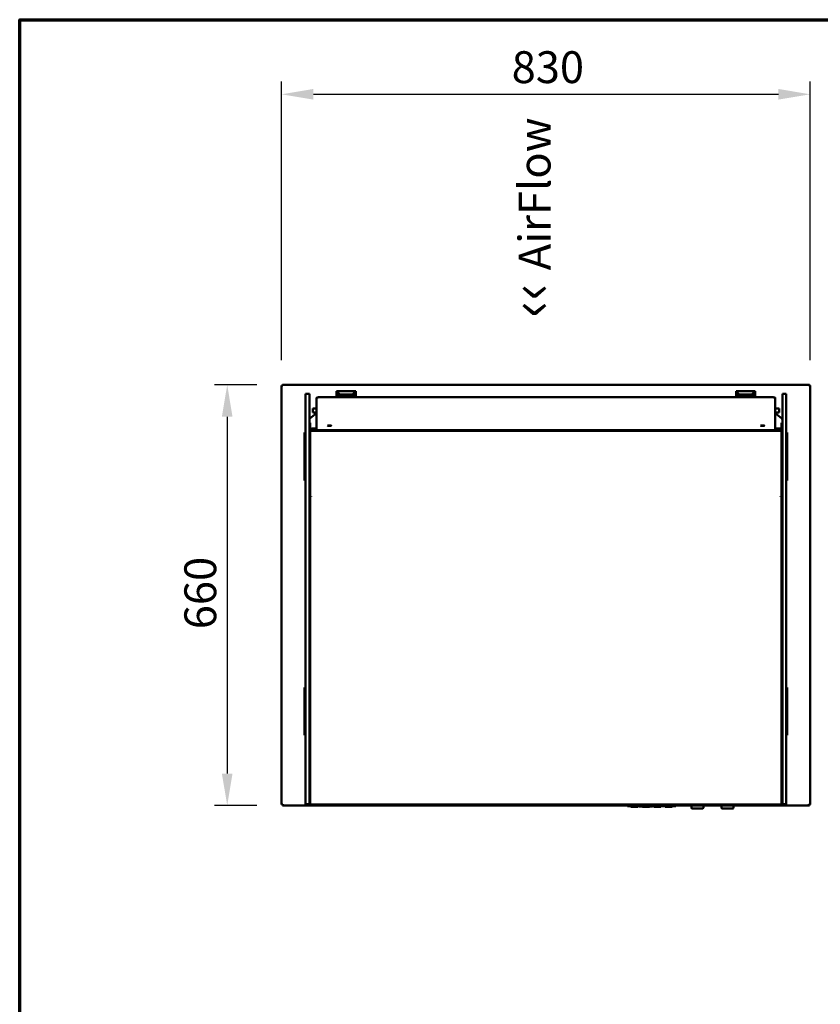
# Model space of a CAD drawing. Units: millimetres. Extents: x 65 to 5840, y 100 to 4100.
# Drawn here: x 100 to 1357, y 2555 to 4100 of the extents above; entities that cross this region are included whole.
import ezdxf

# ---------------------------------------------------------------- set-up
doc = ezdxf.new("R2010")
doc.units = ezdxf.units.MM
doc.header["$LTSCALE"] = 20
for name, color, linetype, lineweight in [('Border (ISO)', 7, 'Continuous', 70), ('Dimension (ISO)', 7, 'Continuous', 25), ('Symbol (ISO)', 7, 'Continuous', 25), ('Visible (ISO)', 7, 'Continuous', 50)]:
    doc.layers.add(name, color=color, linetype=linetype, lineweight=lineweight)
doc.styles.add('Note Text (ISO)', font='tahoma.ttf')
doc.dimstyles.new('Default (ISO)', dxfattribs={"dimscale": 20, "dimtxt": 2.5, "dimasz": 2.5, "dimexe": 1, "dimexo": 2, "dimgap": 0.762, "dimtad": 1, "dimtoh": 1, "dimdec": 1, "dimrnd": 1e-08, "dimzin": 0, "dimdsep": 46, "dimtxsty": 'Note Text (ISO)', "dimcen": 0.09, "dimdle": 10, "dimclrd": 256, "dimclre": 256, "dimclrt": 256, "dimadec": 1, "dimazin": 0, "dimtfac": 1.40208, "dimtmove": 0, "dimatfit": 3, "dimfxl": 1, "dimtolj": 1, "dimtzin": 0, "dimlwd": -1, "dimlwe": -1, "dimarcsym": 0})

# ---------------------------------------------------------------- blocks, each defined once
blk = doc.blocks.new('Borders Default Border')
at = {"layer": 'Border (ISO)', "flags": 128}
blk.add_lwpolyline([(5, 5), (5, 205), (292, 205), (292, 5), (5, 5)], dxfattribs=at)
blk = doc.blocks.new('*D21')
at = {"layer": 'Defpoints', "color": 0, "transparency": 16777216}
for p in [(512.3, 3527), (425.8, 2867), (512.3, 2867)]:
    blk.add_point(p, dxfattribs=at)
at = {"layer": 'Dimension (ISO)', "transparency": 16777216}
for p, q in [((472.3, 3527), (405.8, 3527)), ((425.8, 3477), (425.8, 2917)), ((472.3, 2867), (405.8, 2867))]:
    blk.add_line(p, q, dxfattribs=at)
for points in [[(417.4, 3477), (434.1, 3477), (425.8, 3527)], [(417.4, 2917), (434.1, 2917), (425.8, 2867)]]:
    blk.add_solid(points, dxfattribs=at)
at = {"layer": 'Dimension (ISO)', "transparency": 16777216, "insert": (358.5, 3143.5), "char_height": 50, "attachment_point": 1, "rotation": 90, "style": 'Note Text (ISO)'}
blk.add_mtext('\\A1;660', dxfattribs=at)
blk = doc.blocks.new('*D22')
at = {"layer": 'Defpoints', "color": 0, "transparency": 16777216}
for p in [(1341, 3982.9), (511, 3525.7), (1341, 3525.7)]:
    blk.add_point(p, dxfattribs=at)
at = {"layer": 'Dimension (ISO)', "transparency": 16777216}
for p, q in [((511, 3565.7), (511, 4002.9)), ((1341, 3565.7), (1341, 4002.9)), ((561, 3982.9), (1291, 3982.9))]:
    blk.add_line(p, q, dxfattribs=at)
for points in [[(561, 3991.3), (561, 3974.6), (511, 3982.9)], [(1291, 3991.3), (1291, 3974.6), (1341, 3982.9)]]:
    blk.add_solid(points, dxfattribs=at)
at = {"layer": 'Dimension (ISO)', "transparency": 16777216, "insert": (872.3, 4050.5), "char_height": 50, "attachment_point": 1, "style": 'Note Text (ISO)'}
blk.add_mtext('\\A1;830', dxfattribs=at)

msp = doc.modelspace()

# ---------------------------------------------------------------- linework, layer by layer
at = {"layer": 'Visible (ISO)'}
for p, q in [((511, 3525.7), (513.2, 3524.7)), ((512.2, 3525.7), (511, 3525.7)), ((511, 2868.38), (511, 3525.7)), ((513.2, 3524.7), (512.2, 3525.7)), ((512.34, 3525.84), (512.34, 3527.04)), ((513.34, 3524.84), (512.34, 3527.04)), ((512.34, 3527.04), (1339.66, 3527.04)), ((513.34, 3524.84), (512.34, 3525.84)), ((512.34, 3525.55), (512.34, 3525.84)), ((513.34, 3524.84), (513.2, 3524.7)), ((1339.66, 3527.04), (1338.66, 3524.84)), ((1338.66, 3524.84), (1339.66, 3525.84)), ((1338.8, 3524.7), (1338.66, 3524.84)), ((1338.8, 3524.7), (1341, 3525.7)), ((1338.8, 3524.7), (1339.8, 3525.7)), ((1339.66, 3525.84), (1339.66, 3527.04)), ((1339.66, 3525.55), (1339.66, 3525.84)), ((1339.8, 3525.7), (1341, 3525.7)), ((1341, 3525.7), (1341, 2868.38)), ((548.8, 3513.13), (548.8, 3479.61)), ((548.8, 3513.13), (554.8, 3513.13)), ((554.8, 3479.61), (554.8, 3513.13)), ((1276, 3507.64), (576, 3507.64)), ((597.45, 3517.04), (627.45, 3517.04)), ((597.45, 3517.04), (602.45, 3511.72)), ((597.45, 3507.64), (597.45, 3517.04)), ((597.73, 3514.82), (601.64, 3510.66)), ((597.73, 3507.64), (597.73, 3514.82)), ((602, 3510.28), (602.08, 3510.19)), ((602.45, 3509.42), (602.05, 3507.94)), ((602.05, 3507.94), (609.87, 3507.94)), ((602.08, 3510.19), (602.06, 3510.11)), ((602.45, 3511.72), (622.45, 3511.72)), ((602.45, 3511.72), (602.45, 3509.42)), ((602.45, 3509.42), (622.45, 3509.42)), ((615.03, 3507.94), (622.85, 3507.94)), ((622.45, 3511.72), (627.45, 3517.04)), ((622.45, 3509.42), (622.45, 3511.72)), ((622.85, 3507.94), (622.45, 3509.42)), ((622.82, 3510.19), (622.91, 3510.28)), ((622.85, 3510.11), (622.82, 3510.19)), ((623.26, 3510.66), (627.18, 3514.82)), ((627.18, 3514.82), (627.18, 3507.64)), ((627.45, 3507.64), (627.45, 3517.04)), ((1254.55, 3517.04), (1224.55, 3517.04)), ((1224.55, 3517.04), (1229.55, 3511.72)), ((1224.55, 3517.04), (1224.55, 3507.64)), ((1224.83, 3514.82), (1228.74, 3510.66)), ((1224.83, 3507.64), (1224.83, 3514.82)), ((1229.1, 3510.28), (1229.18, 3510.19)), ((1229.55, 3509.42), (1229.15, 3507.94)), ((1236.97, 3507.94), (1229.15, 3507.94)), ((1229.18, 3510.19), (1229.16, 3510.11)), ((1249.55, 3511.72), (1229.55, 3511.72)), ((1229.55, 3511.72), (1229.55, 3509.42)), ((1249.55, 3509.42), (1229.55, 3509.42)), ((1249.95, 3507.94), (1242.13, 3507.94)), ((1249.55, 3511.72), (1254.55, 3517.04)), ((1249.55, 3509.42), (1249.55, 3511.72)), ((1249.95, 3507.94), (1249.55, 3509.42)), ((1249.92, 3510.19), (1250.01, 3510.28)), ((1249.95, 3510.11), (1249.92, 3510.19)), ((1250.36, 3510.66), (1254.28, 3514.82)), ((1254.28, 3514.82), (1254.28, 3507.64)), ((1254.55, 3517.04), (1254.55, 3507.64)), ((1297.2, 3513.13), (1297.2, 3479.61)), ((1297.2, 3513.13), (1303.2, 3513.13)), ((1303.2, 3479.61), (1303.2, 3513.13)), ((566, 3506.46), (566, 3461.77)), ((1286, 3461.77), (1286, 3506.46)), ((548.8, 3403.46), (548.8, 3479.61)), ((554.8, 3479.61), (554.8, 3403.46)), ((555.41, 3473.95), (566, 3482.78)), ((566, 3489.64), (560, 3489.64)), ((560, 3483.64), (560, 3489.64)), ((560, 3483.64), (566, 3483.64)), ((1292, 3489.64), (1286, 3489.64)), ((1286, 3483.64), (1292, 3483.64)), ((1296.59, 3473.95), (1286, 3482.78)), ((1292, 3483.64), (1292, 3489.64)), ((1297.2, 3403.46), (1297.2, 3479.61)), ((1303.2, 3479.61), (1303.2, 3403.46)), ((554.8, 3467.61), (556, 3467.61)), ((556, 3467.61), (556, 3460.96)), ((566, 3461.77), (566, 3456.79)), ((1286, 3456.79), (1286, 3461.77)), ((1296, 3467.61), (1296, 3460.96)), ((1297.2, 3467.61), (1296, 3467.61)), ((547, 3452.04), (548.8, 3452.04)), ((547, 3451.16), (547, 3452.04)), ((547, 3451.16), (547, 3447.65)), ((547, 3447.65), (547, 3381.42)), ((554.8, 3460.96), (554.8, 3403.46)), ((556, 3403.46), (556, 3460.96)), ((1296, 3454.74), (556, 3454.74)), ((576, 3455.61), (1276, 3455.61)), ((616, 3455.61), (616, 3455.49)), ((616, 3454.74), (616, 3455.49)), ((926.6, 3455.61), (926.6, 3454.74)), ((926.6, 3455.61), (926.6, 3454.74)), ((1236, 3455.49), (1236, 3455.61)), ((1236, 3455.49), (1236, 3454.74)), ((1296, 3460.96), (1296, 3403.46)), ((1297.2, 3403.46), (1297.2, 3460.96)), ((1305, 3452.04), (1303.2, 3452.04)), ((1305, 3452.04), (1305, 3451.16)), ((1305, 3447.65), (1305, 3451.16)), ((1305, 3381.42), (1305, 3447.65)), ((548.8, 3368.04), (548.8, 3403.46)), ((554.8, 3403.46), (554.8, 3368.04)), ((554.8, 3403.46), (554.8, 3368.04)), ((556, 3368.04), (556, 3403.46)), ((1296, 3403.46), (1296, 3368.04)), ((1297.2, 3368.04), (1297.2, 3403.46)), ((1297.2, 3368.04), (1297.2, 3403.46)), ((1303.2, 3403.46), (1303.2, 3368.04)), ((547, 3381.42), (547, 3377.92)), ((547, 3377.04), (547, 3377.92)), ((547, 3377.04), (548.8, 3377.04)), ((1305, 3377.04), (1303.2, 3377.04)), ((1305, 3377.92), (1305, 3381.42)), ((1305, 3377.92), (1305, 3377.04)), ((548.8, 2874.04), (548.8, 3368.04)), ((554.8, 3368.04), (554.8, 2874.04)), ((554.8, 2874.04), (554.8, 3368.04)), ((556, 2874.04), (556, 3368.04)), ((1296, 2874.04), (1296, 3368.04)), ((1297.2, 2874.04), (1297.2, 3368.04)), ((1297.2, 2874.04), (1297.2, 3368.04)), ((1303.2, 3368.04), (1303.2, 2874.04)), ((556, 3352.43), (557.7, 3352.43)), ((557.7, 3352.2), (556, 3352.2)), ((557.7, 3351.87), (556, 3351.87)), ((557.7, 3351.87), (557.7, 3352.43)), ((1294.3, 3352.43), (1296, 3352.43)), ((1294.3, 3352.43), (1294.3, 3351.87)), ((1296, 3352.2), (1294.3, 3352.2)), ((1296, 3351.87), (1294.3, 3351.87)), ((548.8, 3052.04), (547, 3052.04)), ((547, 3051.16), (547, 3052.04)), ((547, 3051.16), (547, 3047.65)), ((547, 3047.65), (547, 2981.42)), ((1305, 3052.04), (1303.2, 3052.04)), ((1305, 3052.04), (1305, 3051.16)), ((1305, 3047.65), (1305, 3051.16)), ((1305, 2981.42), (1305, 3047.65)), ((547, 2981.42), (547, 2977.92)), ((547, 2977.04), (547, 2977.92)), ((548.8, 2977.04), (547, 2977.04)), ((1305, 2977.04), (1303.2, 2977.04)), ((1305, 2977.92), (1305, 2981.42)), ((1305, 2977.92), (1305, 2977.04)), ((548.8, 2869.04), (548.8, 2874.04)), ((554.8, 2874.04), (554.8, 2869.04)), ((554.8, 2869.04), (554.8, 2874.04)), ((556, 2888.04), (557.7, 2888.04)), ((557.71, 2888.03), (556, 2888.03)), ((556, 2874.04), (556, 2870.11)), ((557.7, 2888.04), (557.71, 2888.04)), ((557.71, 2888.04), (557.71, 2888.03)), ((1294.29, 2888.04), (1294.3, 2888.04)), ((1294.29, 2888.03), (1294.29, 2888.04)), ((1296, 2888.03), (1294.29, 2888.03)), ((1294.3, 2888.04), (1296, 2888.04)), ((1296, 2870.11), (1296, 2874.04)), ((1297.2, 2869.04), (1297.2, 2874.04)), ((1297.2, 2874.04), (1297.2, 2869.04)), ((1303.2, 2874.04), (1303.2, 2869.04)), ((513.2, 2869.38), (511, 2868.38)), ((512.2, 2868.38), (511, 2868.38)), ((513.2, 2869.38), (512.2, 2868.38)), ((512.34, 2867.04), (513.34, 2869.24)), ((513.34, 2869.24), (512.34, 2868.24)), ((512.34, 2868.52), (512.34, 2868.24)), ((512.34, 2868.24), (512.34, 2867.04)), ((1054, 2867.04), (512.34, 2867.04)), ((513.2, 2869.38), (513.34, 2869.24)), ((548.8, 2869.04), (554.8, 2869.04)), ((554.8, 2869.04), (556, 2869.04)), ((556, 2870.04), (556, 2870.11)), ((556, 2870.04), (556, 2868.34)), ((1296, 2868.34), (556, 2868.34)), ((1054, 2868.34), (1054, 2868.04)), ((1054, 2866.04), (1054, 2868.04)), ((1054, 2866.04), (1130, 2866.04)), ((1059.5, 2866.04), (1059.5, 2864.54)), ((1070.5, 2864.54), (1059.5, 2864.54)), ((1070.5, 2866.04), (1070.5, 2864.54)), ((1072.06, 2866.04), (1072.06, 2865.54)), ((1075.26, 2865.54), (1072.06, 2865.54)), ((1078.45, 2865.54), (1075.26, 2865.54)), ((1077.5, 2865.54), (1077.5, 2864.54)), ((1088.5, 2864.54), (1077.5, 2864.54)), ((1078.45, 2866.04), (1078.45, 2865.54)), ((1079.56, 2866.04), (1079.56, 2865.54)), ((1082.76, 2865.54), (1079.56, 2865.54)), ((1085.96, 2865.54), (1082.76, 2865.54)), ((1085.96, 2866.04), (1085.96, 2865.54)), ((1087.34, 2866.04), (1087.34, 2865.54)), ((1087.44, 2865.54), (1087.34, 2865.54)), ((1087.44, 2866.04), (1087.44, 2865.54)), ((1087.76, 2865.54), (1087.44, 2865.54)), ((1087.76, 2866.04), (1087.76, 2865.54)), ((1093.24, 2865.54), (1087.76, 2865.54)), ((1088.5, 2865.54), (1088.5, 2864.54)), ((1093.24, 2866.04), (1093.24, 2865.54)), ((1093.3, 2865.54), (1093.24, 2865.54)), ((1093.3, 2866.04), (1093.3, 2865.54)), ((1095.5, 2866.04), (1095.5, 2864.54)), ((1106.5, 2864.54), (1095.5, 2864.54)), ((1106.5, 2866.04), (1106.5, 2864.54)), ((1113.5, 2866.04), (1113.5, 2864.54)), ((1124.5, 2864.54), (1113.5, 2864.54)), ((1124.5, 2866.04), (1124.5, 2864.54)), ((1130, 2868.34), (1130, 2868.04)), ((1130, 2868.04), (1130, 2866.04)), ((1152.35, 2867.04), (1130, 2867.04)), ((1151.35, 2868.04), (1151.35, 2868.34)), ((1152.35, 2867.04), (1175.35, 2867.04)), ((1154.35, 2867.04), (1154.35, 2863.26)), ((1154.35, 2863.06), (1154.35, 2863.26)), ((1172.35, 2862.26), (1155.15, 2862.26)), ((1173.35, 2863.26), (1173.35, 2867.04)), ((1199.65, 2867.04), (1175.35, 2867.04)), ((1176.35, 2868.04), (1176.35, 2868.34)), ((1198.65, 2868.04), (1198.65, 2868.34)), ((1199.65, 2867.04), (1222.65, 2867.04)), ((1201.65, 2867.04), (1201.65, 2863.26)), ((1201.65, 2863.06), (1201.65, 2863.26)), ((1219.65, 2862.26), (1202.45, 2862.26)), ((1220.65, 2863.26), (1220.65, 2867.04)), ((1339.66, 2867.04), (1222.65, 2867.04)), ((1223.65, 2868.04), (1223.65, 2868.34)), ((1296, 2870.04), (1296, 2870.11)), ((1296, 2868.34), (1296, 2870.04)), ((1296, 2869.04), (1297.2, 2869.04)), ((1297.2, 2869.04), (1303.2, 2869.04)), ((1338.66, 2869.24), (1338.8, 2869.38)), ((1338.66, 2869.24), (1339.66, 2867.04)), ((1338.66, 2869.24), (1339.66, 2868.24)), ((1341, 2868.38), (1338.8, 2869.38)), ((1338.8, 2869.38), (1339.8, 2868.38)), ((1339.66, 2868.52), (1339.66, 2868.24)), ((1339.66, 2868.24), (1339.66, 2867.04)), ((1339.8, 2868.38), (1341, 2868.38))]:
    msp.add_line(p, q, dxfattribs=at)
for centre, radius, start, end in [((612.45, 3504.44), 4.35, 53.57142, 126.42858), ((1239.55, 3504.44), 4.35, 53.57142, 126.42858), ((1152.35, 2868.04), 1, 180, 270), ((1172.35, 2863.26), 1, 270, 0), ((1175.35, 2868.04), 1, 270, 0), ((1199.65, 2868.04), 1, 180, 270), ((1219.65, 2863.26), 1, 270, 0), ((1222.65, 2868.04), 1, 270, 0)]:
    msp.add_arc(centre, radius, start, end, dxfattribs=at)
for centre, major_axis, ratio, start_param, end_param in [((601.68, 3504.44), (0, -6.22), 0.1445087, 3.1890499, 4.1722423), ((601.68, 3504.44), (0, -4.33), 0.1445087, 2.5136682, 3.8790506), ((601.68, 3504.44), (0, -6.22), 0.1445087, 2.7163694, 2.7890105), ((623.22, 3504.44), (0, 6.22), 0.1445087, 0.3525821, 0.4252233), ((623.22, 3504.44), (0, 4.33), 0.1445087, 5.5457274, 6.9111098), ((623.22, 3504.44), (0, 6.22), 0.1445087, 5.2525356, 6.2357281), ((1228.78, 3504.44), (0, -6.22), 0.1445087, 3.1890499, 4.1722423), ((1228.78, 3504.44), (0, -4.33), 0.1445087, 2.5136682, 3.8790506), ((1228.78, 3504.44), (0, -6.22), 0.1445087, 2.7163694, 2.7890105), ((1250.32, 3504.44), (0, 6.22), 0.1445087, 0.3525821, 0.4252233), ((1250.32, 3504.44), (0, 4.33), 0.1445087, 5.5457274, 6.9111098), ((1250.32, 3504.44), (0, 6.22), 0.1445087, 5.2525356, 6.2357281), ((556.5, 3472.66), (-1.7, 0), 0.9930415, 5.4105207, 6.2831853), ((1295.5, 3472.66), (1.7, 0), 0.9930415, 0, 0.8726646), ((566, 3457.77), (-10, 0), 0.0697565, 4.712389, 6.2831853), ((1286, 3457.77), (10, 0), 0.0697565, 0, 1.5707963), ((1155.35, 2863.26), (-0.773, -0.773), 0.8198039, 5.5964849, 6.9698857), ((1202.65, 2863.26), (-0.773, -0.773), 0.8198039, 5.5964849, 6.9698857)]:
    msp.add_ellipse(centre, major_axis=major_axis, ratio=ratio, start_param=start_param, end_param=end_param, dxfattribs=at)
for centre in [(586, 3462.99), (1266, 3462.99)]:
    msp.add_ellipse(centre, major_axis=(-3, 0), ratio=0.0714974, dxfattribs=at)
for points, knots in [([(566, 3506.46), (566, 3506.55), (566.03, 3506.64), (566.1, 3506.79), (566.15, 3506.84), (566.28, 3506.96), (566.34, 3506.99), (566.68, 3507.14), (567, 3507.2), (567.93, 3507.33), (568.54, 3507.39), (569.96, 3507.49), (570.78, 3507.53), (572.56, 3507.6), (573.52, 3507.62), (575, 3507.64), (575.5, 3507.64), (576, 3507.64)], [3.1415927, 3.1415927, 3.1415927, 3.1415927, 3.1779503, 3.1779503, 3.2206533, 3.2206533, 3.2984767, 3.2984767, 3.6126359, 3.6126359, 3.9267952, 3.9267952, 4.2409544, 4.2409544, 4.5551137, 4.5551137, 4.712389, 4.712389, 4.712389, 4.712389]), ([(1276, 3507.64), (1277, 3507.64), (1278, 3507.63), (1279.9, 3507.58), (1280.8, 3507.55), (1282.42, 3507.47), (1283.14, 3507.42), (1284.33, 3507.3), (1284.8, 3507.23), (1285.32, 3507.12), (1285.45, 3507.08), (1285.66, 3506.99), (1285.73, 3506.96), (1285.85, 3506.85), (1285.89, 3506.8), (1285.97, 3506.66), (1286, 3506.56), (1286, 3506.46)], [4.712389, 4.712389, 4.712389, 4.712389, 5.0265482, 5.0265482, 5.3407075, 5.3407075, 5.6548668, 5.6548668, 5.969026, 5.969026, 6.1261057, 6.1261057, 6.2046455, 6.2046455, 6.2431906, 6.2431906, 6.2831853, 6.2831853, 6.2831853, 6.2831853]), ([(566, 3456.79), (566, 3456.69), (566.03, 3456.6), (566.1, 3456.46), (566.15, 3456.4), (566.28, 3456.29), (566.34, 3456.26), (566.68, 3456.1), (567, 3456.05), (567.93, 3455.92), (568.54, 3455.86), (569.96, 3455.76), (570.78, 3455.71), (572.56, 3455.65), (573.52, 3455.63), (575, 3455.61), (575.5, 3455.61), (576, 3455.61)], [3.1415927, 3.1415927, 3.1415927, 3.1415927, 3.1779503, 3.1779503, 3.2206533, 3.2206533, 3.2984767, 3.2984767, 3.6126359, 3.6126359, 3.9267952, 3.9267952, 4.2409544, 4.2409544, 4.5551137, 4.5551137, 4.712389, 4.712389, 4.712389, 4.712389]), ([(1276, 3455.61), (1277, 3455.61), (1278, 3455.62), (1279.9, 3455.66), (1280.8, 3455.7), (1282.42, 3455.78), (1283.14, 3455.83), (1284.33, 3455.95), (1284.8, 3456.01), (1285.32, 3456.13), (1285.45, 3456.16), (1285.66, 3456.26), (1285.73, 3456.29), (1285.85, 3456.4), (1285.89, 3456.45), (1285.97, 3456.59), (1286, 3456.68), (1286, 3456.79)], [4.712389, 4.712389, 4.712389, 4.712389, 5.0265482, 5.0265482, 5.3407075, 5.3407075, 5.6548668, 5.6548668, 5.969026, 5.969026, 6.1261057, 6.1261057, 6.2046455, 6.2046455, 6.2431906, 6.2431906, 6.2831853, 6.2831853, 6.2831853, 6.2831853])]:
    msp.add_open_spline(points, degree=3, knots=knots, dxfattribs=at)
for points in [[(609.51, 3507.64), (609.62, 3507.75), (609.74, 3507.85), (609.87, 3507.94)], [(615.03, 3507.94), (615.16, 3507.85), (615.28, 3507.75), (615.4, 3507.64)], [(1236.61, 3507.64), (1236.72, 3507.75), (1236.84, 3507.85), (1236.97, 3507.94)], [(1242.13, 3507.94), (1242.26, 3507.85), (1242.38, 3507.75), (1242.5, 3507.64)]]:
    msp.add_open_spline(points, degree=3, dxfattribs=at)

# ---------------------------------------------------------------- block references
at = {"xscale": 20, "yscale": 20, "zscale": 20}
msp.add_blockref('Borders Default Border', (0, 0), dxfattribs=at)

# ---------------------------------------------------------------- texts
at = {"layer": 'Symbol (ISO)', "color": 1, "true_color": 0xff0000, "insert": (867.3, 3632.25), "char_height": 50, "width": 425.6585, "attachment_point": 1, "rotation": 90, "line_spacing_factor": 0.381023, "style": 'Note Text (ISO)'}
msp.add_mtext('{\\fArial|b0|i0|c0|p34;\\H1.32x;‹‹ }AirFlow{\\fMS Shell Dlg 2|b0|i0|c0|p0;\\H0.864x;\\P\\H2.47036x; \\H0.4048x;\\P\\H2.63501x; }', dxfattribs=at)

# ---------------------------------------------------------------- dimensions: what is measured, and where the dimension line sits
at = {"layer": 'Dimension (ISO)'}
dim = msp.add_linear_dim(base=(1341, 3982.93), p1=(511, 3525.7), p2=(1341, 3525.7), dimstyle='Default (ISO)', override={"dimgap": 0.762, "dimtoh": 0, "dimdec": 0, "dimtol": 0, "dimlim": 0, "dimtp": 0, "dimtm": 0, "dimtdec": 2, "dimtofl": 0, "dimatfit": 1}, dxfattribs=at)
dim.commit()
dim.dimension.update_dxf_attribs({"geometry": '*D22', "text_midpoint": (926, 3982.93), "dimtype": 160})
dim = msp.add_linear_dim(base=(425.76, 2867.04), p1=(512.34, 3527.04), p2=(512.34, 2867.04), angle=270, dimstyle='Default (ISO)', override={"dimgap": 0.762, "dimtoh": 0, "dimdec": 0, "dimtol": 0, "dimlim": 0, "dimtp": 0, "dimtm": 0, "dimtdec": 2, "dimtofl": 0, "dimatfit": 1}, dxfattribs=at)
dim.commit()
dim.dimension.update_dxf_attribs({"geometry": '*D21', "text_midpoint": (425.76, 3197.04), "dimtype": 160})

doc.saveas('drawing.dxf')
